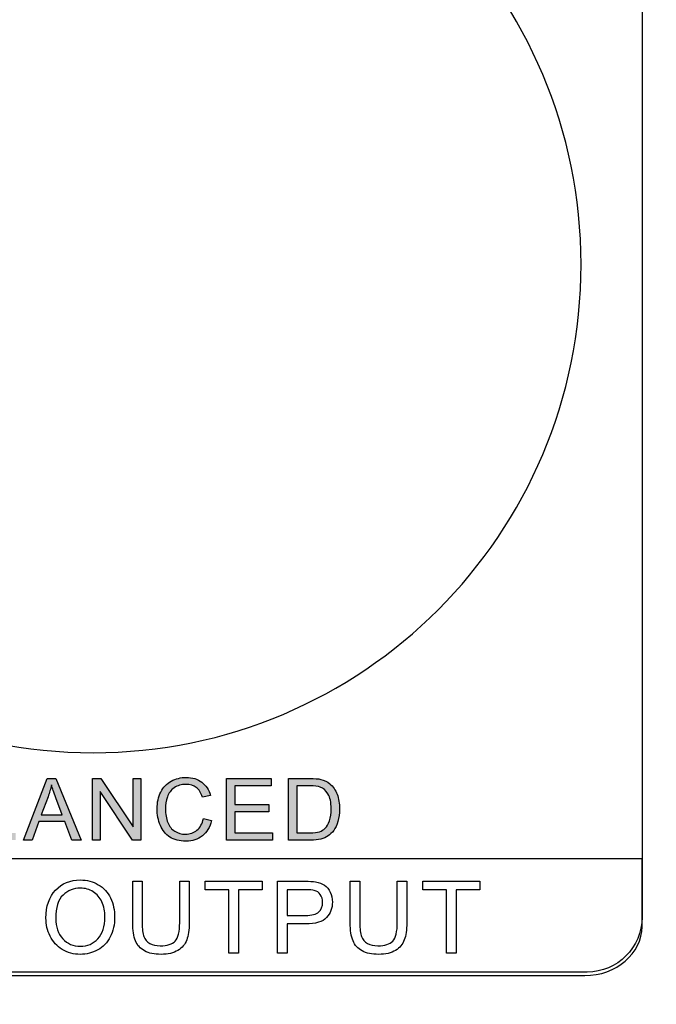
# Model space of a CAD drawing. Units: millimetres. Extents: x 1155 to 2360, y 142 to 992.
# Drawn here: x 1521 to 1537, y 425 to 449 of the extents above; entities that cross this region are included whole.
import ezdxf

# ---------------------------------------------------------------- set-up
doc = ezdxf.new("R2010")
doc.units = ezdxf.units.MM
doc.header["$PDSIZE"] = -1
doc.layers.add('_Layer_', color=7, linetype='Continuous')
doc.styles.add('SLDTEXTSTYLE0', font='txt')
doc.dimstyles.new('ISO-25', dxfattribs={"dimtxt": 2.5, "dimasz": 2.5, "dimexe": 1.25, "dimexo": 0.625, "dimtad": 1, "dimtxsty": 'SLDTEXTSTYLE0', "dimcen": 2.5, "dimadec": 0, "dimazin": 0, "dimtfac": 1, "dimtmove": 0, "dimatfit": 3, "dimfxl": 1, "dimarcsym": 0})

# ---------------------------------------------------------------- blocks, each defined once
blk = doc.blocks.new('*D35')
at = {"layer": '_Layer_', "color": 0, "lineweight": -2, "transparency": 16777216}
for p, q in [((1352.517, 448.304), (1352.517, 394.952)), ((1772.517, 444.687), (1772.517, 394.952)), ((1357.517, 396.202), (1767.517, 396.202))]:
    blk.add_line(p, q, dxfattribs=at)
at = {"layer": '_Layer_', "color": 0, "transparency": 16777216}
for points in [[(1357.517, 397.035), (1357.517, 395.369), (1352.517, 396.202)], [(1767.517, 397.035), (1767.517, 395.369), (1772.517, 396.202)]]:
    blk.add_solid(points, dxfattribs=at)
at = {"layer": 'Defpoints', "color": 0, "transparency": 16777216}
for p in [(1352.517, 448.929), (1772.517, 445.312), (1772.517, 396.202)]:
    blk.add_point(p, dxfattribs=at)
at = {"layer": '_Layer_', "color": 0, "transparency": 16777216, "insert": (1562.517, 401.827), "char_height": 10, "attachment_point": 5, "style": 'SLDTEXTSTYLE0'}
blk.add_mtext('420', dxfattribs=at)

msp = doc.modelspace()

# ---------------------------------------------------------------- hatches: boundary and pattern name
at = {"lineweight": -3, "transparency": 33554687}
h = msp.add_hatch(color=256, dxfattribs=at)
edge = h.paths.add_edge_path()
edge.add_spline(control_points=[(1516.573, 428.835), (1516.573, 428.835), (1516.573, 430.377), (1516.573, 430.377), (1516.573, 430.377), (1517.152, 430.377), (1517.152, 430.377), (1517.27, 430.377), (1517.364, 430.361), (1517.435, 430.33), (1517.507, 430.299), (1517.562, 430.251), (1517.602, 430.186), (1517.643, 430.121), (1517.663, 430.053), (1517.663, 429.982), (1517.663, 429.917), (1517.645, 429.855), (1517.609, 429.796), (1517.574, 429.738), (1517.52, 429.691), (1517.447, 429.655), (1517.541, 429.628), (1517.612, 429.581), (1517.662, 429.516), (1517.713, 429.45), (1517.738, 429.372), (1517.738, 429.282), (1517.738, 429.21), (1517.722, 429.143), (1517.692, 429.081), (1517.661, 429.019), (1517.624, 428.971), (1517.579, 428.937), (1517.534, 428.903), (1517.478, 428.878), (1517.41, 428.861), (1517.343, 428.844), (1517.26, 428.835), (1517.161, 428.835), (1517.161, 428.835), (1516.573, 428.835), (1516.573, 428.835)], knot_values=[0, 0, 0, 0, 1, 1, 1, 2, 2, 2, 3, 3, 3, 4, 4, 4, 5, 5, 5, 6, 6, 6, 7, 7, 7, 8, 8, 8, 9, 9, 9, 10, 10, 10, 11, 11, 11, 12, 12, 12, 13, 13, 13, 14, 14, 14, 14], degree=3, periodic=0)
edge = h.paths.add_edge_path()
edge.add_spline(control_points=[(1516.778, 429.729), (1516.778, 429.729), (1517.111, 429.729), (1517.111, 429.729), (1517.201, 429.729), (1517.266, 429.735), (1517.306, 429.747), (1517.357, 429.762), (1517.396, 429.788), (1517.423, 429.824), (1517.449, 429.86), (1517.462, 429.904), (1517.462, 429.958), (1517.462, 430.009), (1517.45, 430.055), (1517.426, 430.093), (1517.401, 430.132), (1517.366, 430.159), (1517.32, 430.173), (1517.275, 430.188), (1517.197, 430.195), (1517.086, 430.195), (1517.086, 430.195), (1516.778, 430.195), (1516.778, 430.195), (1516.778, 430.195), (1516.778, 429.729), (1516.778, 429.729)], knot_values=[0, 0, 0, 0, 1, 1, 1, 2, 2, 2, 3, 3, 3, 4, 4, 4, 5, 5, 5, 6, 6, 6, 7, 7, 7, 8, 8, 8, 9, 9, 9, 9], degree=3, periodic=0)
edge = h.paths.add_edge_path()
edge.add_spline(control_points=[(1516.778, 429.017), (1516.778, 429.017), (1517.161, 429.017), (1517.161, 429.017), (1517.227, 429.017), (1517.274, 429.02), (1517.3, 429.024), (1517.347, 429.033), (1517.386, 429.047), (1517.418, 429.067), (1517.45, 429.086), (1517.475, 429.115), (1517.496, 429.152), (1517.516, 429.19), (1517.526, 429.233), (1517.526, 429.282), (1517.526, 429.34), (1517.512, 429.389), (1517.482, 429.432), (1517.453, 429.474), (1517.412, 429.504), (1517.36, 429.521), (1517.307, 429.538), (1517.232, 429.547), (1517.134, 429.547), (1517.134, 429.547), (1516.778, 429.547), (1516.778, 429.547), (1516.778, 429.547), (1516.778, 429.017), (1516.778, 429.017)], knot_values=[0, 0, 0, 0, 1, 1, 1, 2, 2, 2, 3, 3, 3, 4, 4, 4, 5, 5, 5, 6, 6, 6, 7, 7, 7, 8, 8, 8, 9, 9, 9, 10, 10, 10, 10], degree=3, periodic=0)
edge = h.paths.add_edge_path()
edge.add_spline(control_points=[(1517.969, 428.835), (1517.969, 428.835), (1518.561, 430.377), (1518.561, 430.377), (1518.561, 430.377), (1518.781, 430.377), (1518.781, 430.377), (1518.781, 430.377), (1519.412, 428.835), (1519.412, 428.835), (1519.412, 428.835), (1519.179, 428.835), (1519.179, 428.835), (1519.179, 428.835), (1518.999, 429.302), (1518.999, 429.302), (1518.999, 429.302), (1518.355, 429.302), (1518.355, 429.302), (1518.355, 429.302), (1518.185, 428.835), (1518.185, 428.835), (1518.185, 428.835), (1517.969, 428.835), (1517.969, 428.835)], knot_values=[0, 0, 0, 0, 1, 1, 1, 2, 2, 2, 3, 3, 3, 4, 4, 4, 5, 5, 5, 6, 6, 6, 7, 7, 7, 8, 8, 8, 8], degree=3, periodic=0)
edge = h.paths.add_edge_path()
edge.add_spline(control_points=[(1518.413, 429.468), (1518.413, 429.468), (1518.936, 429.468), (1518.936, 429.468), (1518.936, 429.468), (1518.775, 429.895), (1518.775, 429.895), (1518.726, 430.025), (1518.69, 430.131), (1518.666, 430.215), (1518.646, 430.116), (1518.619, 430.018), (1518.583, 429.92), (1518.583, 429.92), (1518.413, 429.468), (1518.413, 429.468)], knot_values=[0, 0, 0, 0, 1, 1, 1, 2, 2, 2, 3, 3, 3, 4, 4, 4, 5, 5, 5, 5], degree=3, periodic=0)
edge = h.paths.add_edge_path()
edge.add_spline(control_points=[(1519.686, 428.835), (1519.686, 428.835), (1519.686, 430.377), (1519.686, 430.377), (1519.686, 430.377), (1519.89, 430.377), (1519.89, 430.377), (1519.89, 430.377), (1519.89, 429.017), (1519.89, 429.017), (1519.89, 429.017), (1520.649, 429.017), (1520.649, 429.017), (1520.649, 429.017), (1520.649, 428.835), (1520.649, 428.835), (1520.649, 428.835), (1519.686, 428.835), (1519.686, 428.835)], knot_values=[0, 0, 0, 0, 1, 1, 1, 2, 2, 2, 3, 3, 3, 4, 4, 4, 5, 5, 5, 6, 6, 6, 6], degree=3, periodic=0)
edge = h.paths.add_edge_path()
edge.add_spline(control_points=[(1520.842, 428.835), (1520.842, 428.835), (1521.434, 430.377), (1521.434, 430.377), (1521.434, 430.377), (1521.654, 430.377), (1521.654, 430.377), (1521.654, 430.377), (1522.285, 428.835), (1522.285, 428.835), (1522.285, 428.835), (1522.052, 428.835), (1522.052, 428.835), (1522.052, 428.835), (1521.873, 429.302), (1521.873, 429.302), (1521.873, 429.302), (1521.228, 429.302), (1521.228, 429.302), (1521.228, 429.302), (1521.059, 428.835), (1521.059, 428.835), (1521.059, 428.835), (1520.842, 428.835), (1520.842, 428.835)], knot_values=[0, 0, 0, 0, 1, 1, 1, 2, 2, 2, 3, 3, 3, 4, 4, 4, 5, 5, 5, 6, 6, 6, 7, 7, 7, 8, 8, 8, 8], degree=3, periodic=0)
edge = h.paths.add_edge_path()
edge.add_spline(control_points=[(1521.287, 429.468), (1521.287, 429.468), (1521.81, 429.468), (1521.81, 429.468), (1521.81, 429.468), (1521.649, 429.895), (1521.649, 429.895), (1521.6, 430.025), (1521.563, 430.131), (1521.54, 430.215), (1521.52, 430.116), (1521.492, 430.018), (1521.456, 429.92), (1521.456, 429.92), (1521.287, 429.468), (1521.287, 429.468)], knot_values=[0, 0, 0, 0, 1, 1, 1, 2, 2, 2, 3, 3, 3, 4, 4, 4, 5, 5, 5, 5], degree=3, periodic=0)
edge = h.paths.add_edge_path()
edge.add_spline(control_points=[(1522.565, 428.835), (1522.565, 428.835), (1522.565, 430.377), (1522.565, 430.377), (1522.565, 430.377), (1522.775, 430.377), (1522.775, 430.377), (1522.775, 430.377), (1523.585, 429.166), (1523.585, 429.166), (1523.585, 429.166), (1523.585, 430.377), (1523.585, 430.377), (1523.585, 430.377), (1523.78, 430.377), (1523.78, 430.377), (1523.78, 430.377), (1523.78, 428.835), (1523.78, 428.835), (1523.78, 428.835), (1523.571, 428.835), (1523.571, 428.835), (1523.571, 428.835), (1522.761, 430.047), (1522.761, 430.047), (1522.761, 430.047), (1522.761, 428.835), (1522.761, 428.835), (1522.761, 428.835), (1522.565, 428.835), (1522.565, 428.835)], knot_values=[0, 0, 0, 0, 1, 1, 1, 2, 2, 2, 3, 3, 3, 4, 4, 4, 5, 5, 5, 6, 6, 6, 7, 7, 7, 8, 8, 8, 9, 9, 9, 10, 10, 10, 10], degree=3, periodic=0)
edge = h.paths.add_edge_path()
edge.add_spline(control_points=[(1525.342, 429.376), (1525.342, 429.376), (1525.547, 429.324), (1525.547, 429.324), (1525.504, 429.157), (1525.427, 429.029), (1525.316, 428.941), (1525.204, 428.853), (1525.069, 428.809), (1524.908, 428.809), (1524.742, 428.809), (1524.607, 428.843), (1524.503, 428.91), (1524.399, 428.978), (1524.319, 429.076), (1524.265, 429.204), (1524.211, 429.333), (1524.184, 429.471), (1524.184, 429.618), (1524.184, 429.778), (1524.214, 429.918), (1524.276, 430.038), (1524.337, 430.157), (1524.424, 430.248), (1524.538, 430.31), (1524.651, 430.372), (1524.775, 430.403), (1524.911, 430.403), (1525.066, 430.403), (1525.195, 430.364), (1525.3, 430.285), (1525.406, 430.207), (1525.479, 430.097), (1525.52, 429.954), (1525.52, 429.954), (1525.319, 429.907), (1525.319, 429.907), (1525.283, 430.019), (1525.232, 430.101), (1525.164, 430.152), (1525.096, 430.203), (1525.01, 430.229), (1524.907, 430.229), (1524.788, 430.229), (1524.69, 430.2), (1524.61, 430.144), (1524.53, 430.086), (1524.474, 430.01), (1524.442, 429.915), (1524.41, 429.819), (1524.394, 429.72), (1524.394, 429.619), (1524.394, 429.487), (1524.413, 429.373), (1524.451, 429.275), (1524.49, 429.178), (1524.549, 429.104), (1524.629, 429.056), (1524.71, 429.007), (1524.797, 428.983), (1524.892, 428.983), (1525.006, 428.983), (1525.102, 429.017), (1525.181, 429.082), (1525.261, 429.148), (1525.314, 429.246), (1525.342, 429.376)], knot_values=[0, 0, 0, 0, 1, 1, 1, 2, 2, 2, 3, 3, 3, 4, 4, 4, 5, 5, 5, 6, 6, 6, 7, 7, 7, 8, 8, 8, 9, 9, 9, 10, 10, 10, 11, 11, 11, 12, 12, 12, 13, 13, 13, 14, 14, 14, 15, 15, 15, 16, 16, 16, 17, 17, 17, 18, 18, 18, 19, 19, 19, 20, 20, 20, 21, 21, 21, 22, 22, 22, 22], degree=3, periodic=0)
edge = h.paths.add_edge_path()
edge.add_spline(control_points=[(1525.922, 428.835), (1525.922, 428.835), (1525.922, 430.377), (1525.922, 430.377), (1525.922, 430.377), (1527.036, 430.377), (1527.036, 430.377), (1527.036, 430.377), (1527.036, 430.195), (1527.036, 430.195), (1527.036, 430.195), (1526.126, 430.195), (1526.126, 430.195), (1526.126, 430.195), (1526.126, 429.723), (1526.126, 429.723), (1526.126, 429.723), (1526.978, 429.723), (1526.978, 429.723), (1526.978, 429.723), (1526.978, 429.542), (1526.978, 429.542), (1526.978, 429.542), (1526.126, 429.542), (1526.126, 429.542), (1526.126, 429.542), (1526.126, 429.017), (1526.126, 429.017), (1526.126, 429.017), (1527.072, 429.017), (1527.072, 429.017), (1527.072, 429.017), (1527.072, 428.835), (1527.072, 428.835), (1527.072, 428.835), (1525.922, 428.835), (1525.922, 428.835)], knot_values=[0, 0, 0, 0, 1, 1, 1, 2, 2, 2, 3, 3, 3, 4, 4, 4, 5, 5, 5, 6, 6, 6, 7, 7, 7, 8, 8, 8, 9, 9, 9, 10, 10, 10, 11, 11, 11, 12, 12, 12, 12], degree=3, periodic=0)
edge = h.paths.add_edge_path()
edge.add_spline(control_points=[(1527.473, 428.835), (1527.473, 428.835), (1527.473, 430.377), (1527.473, 430.377), (1527.473, 430.377), (1528.004, 430.377), (1528.004, 430.377), (1528.124, 430.377), (1528.216, 430.369), (1528.279, 430.355), (1528.367, 430.335), (1528.443, 430.297), (1528.505, 430.244), (1528.586, 430.175), (1528.647, 430.088), (1528.687, 429.981), (1528.728, 429.874), (1528.748, 429.752), (1528.748, 429.614), (1528.748, 429.497), (1528.734, 429.394), (1528.707, 429.303), (1528.68, 429.213), (1528.645, 429.138), (1528.602, 429.079), (1528.559, 429.019), (1528.512, 428.973), (1528.461, 428.939), (1528.411, 428.905), (1528.349, 428.879), (1528.278, 428.861), (1528.205, 428.844), (1528.123, 428.835), (1528.03, 428.835), (1528.03, 428.835), (1527.473, 428.835), (1527.473, 428.835)], knot_values=[0, 0, 0, 0, 1, 1, 1, 2, 2, 2, 3, 3, 3, 4, 4, 4, 5, 5, 5, 6, 6, 6, 7, 7, 7, 8, 8, 8, 9, 9, 9, 10, 10, 10, 11, 11, 11, 12, 12, 12, 12], degree=3, periodic=0)
edge = h.paths.add_edge_path()
edge.add_spline(control_points=[(1527.677, 429.017), (1527.677, 429.017), (1528.007, 429.017), (1528.007, 429.017), (1528.108, 429.017), (1528.188, 429.027), (1528.246, 429.046), (1528.304, 429.065), (1528.35, 429.091), (1528.384, 429.126), (1528.433, 429.174), (1528.47, 429.239), (1528.497, 429.321), (1528.524, 429.402), (1528.538, 429.501), (1528.538, 429.618), (1528.538, 429.779), (1528.511, 429.903), (1528.458, 429.989), (1528.405, 430.076), (1528.341, 430.134), (1528.265, 430.163), (1528.211, 430.184), (1528.123, 430.195), (1528.002, 430.195), (1528.002, 430.195), (1527.677, 430.195), (1527.677, 430.195), (1527.677, 430.195), (1527.677, 429.017), (1527.677, 429.017)], knot_values=[0, 0, 0, 0, 1, 1, 1, 2, 2, 2, 3, 3, 3, 4, 4, 4, 5, 5, 5, 6, 6, 6, 7, 7, 7, 8, 8, 8, 9, 9, 9, 10, 10, 10, 10], degree=3, periodic=0)

# ---------------------------------------------------------------- linework, layer by layer
at = {"lineweight": -3}
for points in [[(1536.317, 455.702), (1536.317, 455.702), (1536.317, 426.909), (1536.317, 426.909)], [(1522.582, 431.02), (1529.325, 431.02), (1534.791, 436.486), (1534.791, 443.229)], [(1534.791, 443.229), (1534.791, 443.229), (1534.791, 443.23), (1534.791, 443.23)], [(1520.842, 428.835), (1520.842, 428.835), (1521.434, 430.377), (1521.434, 430.377)], [(1520.842, 428.835), (1520.842, 428.835), (1521.434, 430.377), (1521.434, 430.377)], [(1521.434, 430.377), (1521.434, 430.377), (1521.654, 430.377), (1521.654, 430.377)], [(1521.434, 430.377), (1521.434, 430.377), (1521.654, 430.377), (1521.654, 430.377)], [(1521.654, 430.377), (1521.654, 430.377), (1522.285, 428.835), (1522.285, 428.835)], [(1521.654, 430.377), (1521.654, 430.377), (1522.285, 428.835), (1522.285, 428.835)], [(1522.565, 428.835), (1522.565, 428.835), (1522.565, 430.377), (1522.565, 430.377)], [(1522.565, 430.377), (1522.565, 430.377), (1522.775, 430.377), (1522.775, 430.377)], [(1522.565, 428.835), (1522.565, 428.835), (1522.565, 430.377), (1522.565, 430.377)], [(1522.565, 430.377), (1522.565, 430.377), (1522.775, 430.377), (1522.775, 430.377)], [(1522.775, 430.377), (1522.775, 430.377), (1523.585, 429.166), (1523.585, 429.166)], [(1522.775, 430.377), (1522.775, 430.377), (1523.585, 429.166), (1523.585, 429.166)], [(1523.585, 429.166), (1523.585, 429.166), (1523.585, 430.377), (1523.585, 430.377)], [(1523.585, 430.377), (1523.585, 430.377), (1523.78, 430.377), (1523.78, 430.377)], [(1523.585, 429.166), (1523.585, 429.166), (1523.585, 430.377), (1523.585, 430.377)], [(1523.585, 430.377), (1523.585, 430.377), (1523.78, 430.377), (1523.78, 430.377)], [(1523.78, 430.377), (1523.78, 430.377), (1523.78, 428.835), (1523.78, 428.835)], [(1523.78, 430.377), (1523.78, 430.377), (1523.78, 428.835), (1523.78, 428.835)], [(1525.922, 428.835), (1525.922, 428.835), (1525.922, 430.377), (1525.922, 430.377)], [(1525.922, 430.377), (1525.922, 430.377), (1527.036, 430.377), (1527.036, 430.377)], [(1525.922, 428.835), (1525.922, 428.835), (1525.922, 430.377), (1525.922, 430.377)], [(1525.922, 430.377), (1525.922, 430.377), (1527.036, 430.377), (1527.036, 430.377)], [(1527.036, 430.377), (1527.036, 430.377), (1527.036, 430.195), (1527.036, 430.195)], [(1527.036, 430.377), (1527.036, 430.377), (1527.036, 430.195), (1527.036, 430.195)], [(1527.473, 428.835), (1527.473, 428.835), (1527.473, 430.377), (1527.473, 430.377)], [(1527.473, 430.377), (1527.473, 430.377), (1528.004, 430.377), (1528.004, 430.377)], [(1527.473, 428.835), (1527.473, 428.835), (1527.473, 430.377), (1527.473, 430.377)], [(1527.473, 430.377), (1527.473, 430.377), (1528.004, 430.377), (1528.004, 430.377)], [(1528.004, 430.377), (1528.124, 430.377), (1528.216, 430.369), (1528.279, 430.355)], [(1528.004, 430.377), (1528.124, 430.377), (1528.216, 430.369), (1528.279, 430.355)], [(1521.54, 430.215), (1521.52, 430.116), (1521.492, 430.018), (1521.456, 429.92)], [(1521.54, 430.215), (1521.52, 430.116), (1521.492, 430.018), (1521.456, 429.92)], [(1521.649, 429.895), (1521.6, 430.025), (1521.563, 430.131), (1521.54, 430.215)], [(1521.649, 429.895), (1521.6, 430.025), (1521.563, 430.131), (1521.54, 430.215)], [(1524.276, 430.038), (1524.337, 430.157), (1524.424, 430.248), (1524.538, 430.31)], [(1524.276, 430.038), (1524.337, 430.157), (1524.424, 430.248), (1524.538, 430.31)], [(1524.61, 430.144), (1524.53, 430.086), (1524.474, 430.01), (1524.442, 429.915)], [(1524.61, 430.144), (1524.53, 430.086), (1524.474, 430.01), (1524.442, 429.915)], [(1525.319, 429.907), (1525.283, 430.019), (1525.232, 430.101), (1525.164, 430.152)], [(1525.319, 429.907), (1525.283, 430.019), (1525.232, 430.101), (1525.164, 430.152)], [(1525.3, 430.285), (1525.406, 430.207), (1525.479, 430.097), (1525.52, 429.954)], [(1525.3, 430.285), (1525.406, 430.207), (1525.479, 430.097), (1525.52, 429.954)], [(1527.036, 430.195), (1527.036, 430.195), (1526.126, 430.195), (1526.126, 430.195)], [(1526.126, 430.195), (1526.126, 430.195), (1526.126, 429.723), (1526.126, 429.723)], [(1527.036, 430.195), (1527.036, 430.195), (1526.126, 430.195), (1526.126, 430.195)], [(1526.126, 430.195), (1526.126, 430.195), (1526.126, 429.723), (1526.126, 429.723)], [(1528.002, 430.195), (1528.002, 430.195), (1527.677, 430.195), (1527.677, 430.195)], [(1527.677, 430.195), (1527.677, 430.195), (1527.677, 429.017), (1527.677, 429.017)], [(1528.002, 430.195), (1528.002, 430.195), (1527.677, 430.195), (1527.677, 430.195)], [(1527.677, 430.195), (1527.677, 430.195), (1527.677, 429.017), (1527.677, 429.017)], [(1528.265, 430.163), (1528.211, 430.184), (1528.123, 430.195), (1528.002, 430.195)], [(1528.265, 430.163), (1528.211, 430.184), (1528.123, 430.195), (1528.002, 430.195)], [(1528.458, 429.989), (1528.405, 430.076), (1528.341, 430.134), (1528.265, 430.163)], [(1528.458, 429.989), (1528.405, 430.076), (1528.341, 430.134), (1528.265, 430.163)], [(1528.279, 430.355), (1528.367, 430.335), (1528.443, 430.297), (1528.505, 430.244)], [(1528.279, 430.355), (1528.367, 430.335), (1528.443, 430.297), (1528.505, 430.244)], [(1528.505, 430.244), (1528.586, 430.175), (1528.647, 430.088), (1528.687, 429.981)], [(1528.505, 430.244), (1528.586, 430.175), (1528.647, 430.088), (1528.687, 429.981)], [(1521.456, 429.92), (1521.456, 429.92), (1521.287, 429.468), (1521.287, 429.468)], [(1521.456, 429.92), (1521.456, 429.92), (1521.287, 429.468), (1521.287, 429.468)], [(1521.81, 429.468), (1521.81, 429.468), (1521.649, 429.895), (1521.649, 429.895)], [(1521.81, 429.468), (1521.81, 429.468), (1521.649, 429.895), (1521.649, 429.895)], [(1523.571, 428.835), (1523.571, 428.835), (1522.761, 430.047), (1522.761, 430.047)], [(1522.761, 430.047), (1522.761, 430.047), (1522.761, 428.835), (1522.761, 428.835)], [(1523.571, 428.835), (1523.571, 428.835), (1522.761, 430.047), (1522.761, 430.047)], [(1522.761, 430.047), (1522.761, 430.047), (1522.761, 428.835), (1522.761, 428.835)], [(1525.52, 429.954), (1525.52, 429.954), (1525.319, 429.907), (1525.319, 429.907)], [(1525.52, 429.954), (1525.52, 429.954), (1525.319, 429.907), (1525.319, 429.907)], [(1526.126, 429.723), (1526.126, 429.723), (1526.978, 429.723), (1526.978, 429.723)], [(1526.126, 429.723), (1526.126, 429.723), (1526.978, 429.723), (1526.978, 429.723)], [(1526.978, 429.723), (1526.978, 429.723), (1526.978, 429.542), (1526.978, 429.542)], [(1526.978, 429.723), (1526.978, 429.723), (1526.978, 429.542), (1526.978, 429.542)], [(1521.287, 429.468), (1521.287, 429.468), (1521.81, 429.468), (1521.81, 429.468)], [(1521.287, 429.468), (1521.287, 429.468), (1521.81, 429.468), (1521.81, 429.468)], [(1525.181, 429.082), (1525.261, 429.148), (1525.314, 429.246), (1525.342, 429.376)], [(1525.181, 429.082), (1525.261, 429.148), (1525.314, 429.246), (1525.342, 429.376)], [(1525.342, 429.376), (1525.342, 429.376), (1525.547, 429.324), (1525.547, 429.324)], [(1525.342, 429.376), (1525.342, 429.376), (1525.547, 429.324), (1525.547, 429.324)], [(1526.978, 429.542), (1526.978, 429.542), (1526.126, 429.542), (1526.126, 429.542)], [(1526.126, 429.542), (1526.126, 429.542), (1526.126, 429.017), (1526.126, 429.017)], [(1526.978, 429.542), (1526.978, 429.542), (1526.126, 429.542), (1526.126, 429.542)], [(1526.126, 429.542), (1526.126, 429.542), (1526.126, 429.017), (1526.126, 429.017)], [(1521.228, 429.302), (1521.228, 429.302), (1521.059, 428.835), (1521.059, 428.835)], [(1521.228, 429.302), (1521.228, 429.302), (1521.059, 428.835), (1521.059, 428.835)], [(1521.873, 429.302), (1521.873, 429.302), (1521.228, 429.302), (1521.228, 429.302)], [(1521.873, 429.302), (1521.873, 429.302), (1521.228, 429.302), (1521.228, 429.302)], [(1522.052, 428.835), (1522.052, 428.835), (1521.873, 429.302), (1521.873, 429.302)], [(1522.052, 428.835), (1522.052, 428.835), (1521.873, 429.302), (1521.873, 429.302)], [(1524.503, 428.91), (1524.399, 428.978), (1524.319, 429.076), (1524.265, 429.204)], [(1524.503, 428.91), (1524.399, 428.978), (1524.319, 429.076), (1524.265, 429.204)], [(1524.451, 429.275), (1524.49, 429.178), (1524.549, 429.104), (1524.629, 429.056)], [(1524.451, 429.275), (1524.49, 429.178), (1524.549, 429.104), (1524.629, 429.056)], [(1525.547, 429.324), (1525.504, 429.157), (1525.427, 429.029), (1525.316, 428.941)], [(1525.547, 429.324), (1525.504, 429.157), (1525.427, 429.029), (1525.316, 428.941)], [(1528.384, 429.126), (1528.433, 429.174), (1528.47, 429.239), (1528.497, 429.321)], [(1528.384, 429.126), (1528.433, 429.174), (1528.47, 429.239), (1528.497, 429.321)], [(1528.707, 429.303), (1528.68, 429.213), (1528.645, 429.138), (1528.602, 429.079)], [(1528.707, 429.303), (1528.68, 429.213), (1528.645, 429.138), (1528.602, 429.079)], [(1526.126, 429.017), (1526.126, 429.017), (1527.072, 429.017), (1527.072, 429.017)], [(1526.126, 429.017), (1526.126, 429.017), (1527.072, 429.017), (1527.072, 429.017)], [(1527.072, 429.017), (1527.072, 429.017), (1527.072, 428.835), (1527.072, 428.835)], [(1527.072, 429.017), (1527.072, 429.017), (1527.072, 428.835), (1527.072, 428.835)], [(1527.677, 429.017), (1527.677, 429.017), (1528.007, 429.017), (1528.007, 429.017)], [(1527.677, 429.017), (1527.677, 429.017), (1528.007, 429.017), (1528.007, 429.017)], [(1528.007, 429.017), (1528.108, 429.017), (1528.188, 429.027), (1528.246, 429.046)], [(1528.007, 429.017), (1528.108, 429.017), (1528.188, 429.027), (1528.246, 429.046)], [(1528.246, 429.046), (1528.304, 429.065), (1528.35, 429.091), (1528.384, 429.126)], [(1528.246, 429.046), (1528.304, 429.065), (1528.35, 429.091), (1528.384, 429.126)], [(1528.461, 428.939), (1528.411, 428.905), (1528.349, 428.879), (1528.278, 428.861)], [(1528.461, 428.939), (1528.411, 428.905), (1528.349, 428.879), (1528.278, 428.861)], [(1528.602, 429.079), (1528.559, 429.019), (1528.512, 428.973), (1528.461, 428.939)], [(1528.602, 429.079), (1528.559, 429.019), (1528.512, 428.973), (1528.461, 428.939)], [(1521.059, 428.835), (1521.059, 428.835), (1520.842, 428.835), (1520.842, 428.835)], [(1521.059, 428.835), (1521.059, 428.835), (1520.842, 428.835), (1520.842, 428.835)], [(1522.285, 428.835), (1522.285, 428.835), (1522.052, 428.835), (1522.052, 428.835)], [(1522.285, 428.835), (1522.285, 428.835), (1522.052, 428.835), (1522.052, 428.835)], [(1522.761, 428.835), (1522.761, 428.835), (1522.565, 428.835), (1522.565, 428.835)], [(1522.761, 428.835), (1522.761, 428.835), (1522.565, 428.835), (1522.565, 428.835)], [(1523.78, 428.835), (1523.78, 428.835), (1523.571, 428.835), (1523.571, 428.835)], [(1523.78, 428.835), (1523.78, 428.835), (1523.571, 428.835), (1523.571, 428.835)], [(1527.072, 428.835), (1527.072, 428.835), (1525.922, 428.835), (1525.922, 428.835)], [(1527.072, 428.835), (1527.072, 428.835), (1525.922, 428.835), (1525.922, 428.835)], [(1528.03, 428.835), (1528.03, 428.835), (1527.473, 428.835), (1527.473, 428.835)], [(1528.03, 428.835), (1528.03, 428.835), (1527.473, 428.835), (1527.473, 428.835)], [(1528.278, 428.861), (1528.205, 428.844), (1528.123, 428.835), (1528.03, 428.835)], [(1528.278, 428.861), (1528.205, 428.844), (1528.123, 428.835), (1528.03, 428.835)], [(1536.317, 428.37), (1536.317, 428.37), (1508.846, 428.37), (1508.846, 428.37)], [(1536.317, 426.677), (1536.317, 426.677), (1536.317, 428.37), (1536.317, 428.37)], [(1522.713, 427.72), (1522.846, 427.641), (1522.948, 427.53), (1523.018, 427.388)], [(1522.713, 427.72), (1522.846, 427.641), (1522.948, 427.53), (1523.018, 427.388)], [(1523.573, 426.768), (1523.573, 426.768), (1523.573, 427.807), (1523.573, 427.807)], [(1523.573, 427.807), (1523.573, 427.807), (1523.81, 427.807), (1523.81, 427.807)], [(1523.573, 426.768), (1523.573, 426.768), (1523.573, 427.807), (1523.573, 427.807)], [(1523.573, 427.807), (1523.573, 427.807), (1523.81, 427.807), (1523.81, 427.807)], [(1523.81, 427.807), (1523.81, 427.807), (1523.81, 426.769), (1523.81, 426.769)], [(1523.81, 427.807), (1523.81, 427.807), (1523.81, 426.769), (1523.81, 426.769)], [(1524.749, 427.807), (1524.749, 427.807), (1524.987, 427.807), (1524.987, 427.807)], [(1524.749, 426.769), (1524.749, 426.769), (1524.749, 427.807), (1524.749, 427.807)], [(1524.749, 427.807), (1524.749, 427.807), (1524.987, 427.807), (1524.987, 427.807)], [(1524.749, 426.769), (1524.749, 426.769), (1524.749, 427.807), (1524.749, 427.807)], [(1524.987, 427.807), (1524.987, 427.807), (1524.987, 426.768), (1524.987, 426.768)], [(1524.987, 427.807), (1524.987, 427.807), (1524.987, 426.768), (1524.987, 426.768)], [(1525.388, 427.595), (1525.388, 427.595), (1525.388, 427.807), (1525.388, 427.807)], [(1525.388, 427.807), (1525.388, 427.807), (1526.813, 427.807), (1526.813, 427.807)], [(1525.388, 427.595), (1525.388, 427.595), (1525.388, 427.807), (1525.388, 427.807)], [(1525.388, 427.807), (1525.388, 427.807), (1526.813, 427.807), (1526.813, 427.807)], [(1526.813, 427.807), (1526.813, 427.807), (1526.813, 427.595), (1526.813, 427.595)], [(1526.813, 427.807), (1526.813, 427.807), (1526.813, 427.595), (1526.813, 427.595)], [(1527.197, 426.009), (1527.197, 426.009), (1527.197, 427.807), (1527.197, 427.807)], [(1527.197, 427.807), (1527.197, 427.807), (1527.875, 427.807), (1527.875, 427.807)], [(1527.197, 426.009), (1527.197, 426.009), (1527.197, 427.807), (1527.197, 427.807)], [(1527.197, 427.807), (1527.197, 427.807), (1527.875, 427.807), (1527.875, 427.807)], [(1527.875, 427.807), (1527.995, 427.807), (1528.086, 427.802), (1528.149, 427.79)], [(1527.875, 427.807), (1527.995, 427.807), (1528.086, 427.802), (1528.149, 427.79)], [(1528.149, 427.79), (1528.237, 427.776), (1528.311, 427.747), (1528.371, 427.706)], [(1528.149, 427.79), (1528.237, 427.776), (1528.311, 427.747), (1528.371, 427.706)], [(1528.371, 427.706), (1528.431, 427.665), (1528.479, 427.607), (1528.515, 427.533)], [(1528.371, 427.706), (1528.431, 427.665), (1528.479, 427.607), (1528.515, 427.533)], [(1529.016, 426.768), (1529.016, 426.768), (1529.016, 427.807), (1529.016, 427.807)], [(1529.016, 427.807), (1529.016, 427.807), (1529.254, 427.807), (1529.254, 427.807)], [(1529.016, 426.768), (1529.016, 426.768), (1529.016, 427.807), (1529.016, 427.807)], [(1529.016, 427.807), (1529.016, 427.807), (1529.254, 427.807), (1529.254, 427.807)], [(1529.254, 427.807), (1529.254, 427.807), (1529.254, 426.769), (1529.254, 426.769)], [(1529.254, 427.807), (1529.254, 427.807), (1529.254, 426.769), (1529.254, 426.769)], [(1530.193, 427.807), (1530.193, 427.807), (1530.431, 427.807), (1530.431, 427.807)], [(1530.193, 426.769), (1530.193, 426.769), (1530.193, 427.807), (1530.193, 427.807)], [(1530.193, 427.807), (1530.193, 427.807), (1530.431, 427.807), (1530.431, 427.807)], [(1530.193, 426.769), (1530.193, 426.769), (1530.193, 427.807), (1530.193, 427.807)], [(1530.431, 427.807), (1530.431, 427.807), (1530.431, 426.768), (1530.431, 426.768)], [(1530.431, 427.807), (1530.431, 427.807), (1530.431, 426.768), (1530.431, 426.768)], [(1530.832, 427.595), (1530.832, 427.595), (1530.832, 427.807), (1530.832, 427.807)], [(1530.832, 427.807), (1530.832, 427.807), (1532.257, 427.807), (1532.257, 427.807)], [(1530.832, 427.595), (1530.832, 427.595), (1530.832, 427.807), (1530.832, 427.807)], [(1530.832, 427.807), (1530.832, 427.807), (1532.257, 427.807), (1532.257, 427.807)], [(1532.257, 427.807), (1532.257, 427.807), (1532.257, 427.595), (1532.257, 427.595)], [(1532.257, 427.807), (1532.257, 427.807), (1532.257, 427.595), (1532.257, 427.595)], [(1521.403, 426.885), (1521.403, 427.183), (1521.482, 427.417), (1521.643, 427.586)], [(1521.403, 426.885), (1521.403, 427.183), (1521.482, 427.417), (1521.643, 427.586)], [(1521.83, 427.461), (1521.709, 427.345), (1521.648, 427.152), (1521.648, 426.881)], [(1521.83, 427.461), (1521.709, 427.345), (1521.648, 427.152), (1521.648, 426.881)], [(1522.803, 427.29), (1522.753, 427.4), (1522.681, 427.484), (1522.586, 427.544)], [(1522.803, 427.29), (1522.753, 427.4), (1522.681, 427.484), (1522.586, 427.544)], [(1525.98, 427.595), (1525.98, 427.595), (1525.388, 427.595), (1525.388, 427.595)], [(1525.98, 427.595), (1525.98, 427.595), (1525.388, 427.595), (1525.388, 427.595)], [(1525.98, 426.009), (1525.98, 426.009), (1525.98, 427.595), (1525.98, 427.595)], [(1525.98, 426.009), (1525.98, 426.009), (1525.98, 427.595), (1525.98, 427.595)], [(1526.813, 427.595), (1526.813, 427.595), (1526.218, 427.595), (1526.218, 427.595)], [(1526.218, 427.595), (1526.218, 427.595), (1526.218, 426.009), (1526.218, 426.009)], [(1526.813, 427.595), (1526.813, 427.595), (1526.218, 427.595), (1526.218, 427.595)], [(1526.218, 427.595), (1526.218, 427.595), (1526.218, 426.009), (1526.218, 426.009)], [(1527.895, 427.595), (1527.895, 427.595), (1527.435, 427.595), (1527.435, 427.595)], [(1527.435, 427.595), (1527.435, 427.595), (1527.435, 426.952), (1527.435, 426.952)], [(1527.895, 427.595), (1527.895, 427.595), (1527.435, 427.595), (1527.435, 427.595)], [(1527.435, 427.595), (1527.435, 427.595), (1527.435, 426.952), (1527.435, 426.952)], [(1528.117, 427.579), (1528.077, 427.59), (1528.003, 427.595), (1527.895, 427.595)], [(1528.117, 427.579), (1528.077, 427.59), (1528.003, 427.595), (1527.895, 427.595)], [(1528.267, 427.473), (1528.229, 427.527), (1528.179, 427.562), (1528.117, 427.579)], [(1528.267, 427.473), (1528.229, 427.527), (1528.179, 427.562), (1528.117, 427.579)], [(1531.424, 427.595), (1531.424, 427.595), (1530.832, 427.595), (1530.832, 427.595)], [(1531.424, 427.595), (1531.424, 427.595), (1530.832, 427.595), (1530.832, 427.595)], [(1531.424, 426.009), (1531.424, 426.009), (1531.424, 427.595), (1531.424, 427.595)], [(1531.424, 426.009), (1531.424, 426.009), (1531.424, 427.595), (1531.424, 427.595)], [(1532.257, 427.595), (1532.257, 427.595), (1531.662, 427.595), (1531.662, 427.595)], [(1531.662, 427.595), (1531.662, 427.595), (1531.662, 426.009), (1531.662, 426.009)], [(1532.257, 427.595), (1532.257, 427.595), (1531.662, 427.595), (1531.662, 427.595)], [(1531.662, 427.595), (1531.662, 427.595), (1531.662, 426.009), (1531.662, 426.009)], [(1527.435, 426.952), (1527.435, 426.952), (1527.9, 426.952), (1527.9, 426.952)], [(1527.435, 426.952), (1527.435, 426.952), (1527.9, 426.952), (1527.9, 426.952)], [(1527.9, 426.952), (1528.054, 426.952), (1528.163, 426.981), (1528.228, 427.038)], [(1527.9, 426.952), (1528.054, 426.952), (1528.163, 426.981), (1528.228, 427.038)], [(1521.505, 426.436), (1521.437, 426.577), (1521.403, 426.727), (1521.403, 426.885)], [(1521.505, 426.436), (1521.437, 426.577), (1521.403, 426.727), (1521.403, 426.885)], [(1521.648, 426.881), (1521.648, 426.664), (1521.706, 426.494), (1521.822, 426.369)], [(1521.648, 426.881), (1521.648, 426.664), (1521.706, 426.494), (1521.822, 426.369)], [(1523.641, 426.317), (1523.595, 426.428), (1523.573, 426.578), (1523.573, 426.768)], [(1523.641, 426.317), (1523.595, 426.428), (1523.573, 426.578), (1523.573, 426.768)], [(1523.81, 426.769), (1523.81, 426.613), (1523.825, 426.498), (1523.854, 426.424)], [(1523.81, 426.769), (1523.81, 426.613), (1523.825, 426.498), (1523.854, 426.424)], [(1524.637, 426.312), (1524.712, 426.391), (1524.749, 426.544), (1524.749, 426.769)], [(1524.637, 426.312), (1524.712, 426.391), (1524.749, 426.544), (1524.749, 426.769)], [(1524.987, 426.768), (1524.987, 426.588), (1524.967, 426.444), (1524.925, 426.338)], [(1524.987, 426.768), (1524.987, 426.588), (1524.967, 426.444), (1524.925, 426.338)], [(1527.896, 426.74), (1527.896, 426.74), (1527.435, 426.74), (1527.435, 426.74)], [(1527.435, 426.74), (1527.435, 426.74), (1527.435, 426.009), (1527.435, 426.009)], [(1527.896, 426.74), (1527.896, 426.74), (1527.435, 426.74), (1527.435, 426.74)], [(1527.435, 426.74), (1527.435, 426.74), (1527.435, 426.009), (1527.435, 426.009)], [(1528.424, 426.899), (1528.327, 426.793), (1528.151, 426.74), (1527.896, 426.74)], [(1528.424, 426.899), (1528.327, 426.793), (1528.151, 426.74), (1527.896, 426.74)], [(1529.085, 426.317), (1529.039, 426.428), (1529.016, 426.578), (1529.016, 426.768)], [(1529.085, 426.317), (1529.039, 426.428), (1529.016, 426.578), (1529.016, 426.768)], [(1529.254, 426.769), (1529.254, 426.613), (1529.269, 426.498), (1529.298, 426.424)], [(1529.254, 426.769), (1529.254, 426.613), (1529.269, 426.498), (1529.298, 426.424)], [(1530.081, 426.312), (1530.155, 426.391), (1530.193, 426.544), (1530.193, 426.769)], [(1530.081, 426.312), (1530.155, 426.391), (1530.193, 426.544), (1530.193, 426.769)], [(1530.431, 426.768), (1530.431, 426.588), (1530.41, 426.444), (1530.369, 426.338)], [(1530.431, 426.768), (1530.431, 426.588), (1530.41, 426.444), (1530.369, 426.338)], [(1534.883, 425.448), (1535.672, 425.448), (1536.317, 426.001), (1536.317, 426.677)], [(1536.317, 426.909), (1536.317, 426.153), (1535.699, 425.535), (1534.944, 425.535)], [(1521.809, 426.101), (1521.675, 426.183), (1521.574, 426.294), (1521.505, 426.436)], [(1521.809, 426.101), (1521.675, 426.183), (1521.574, 426.294), (1521.505, 426.436)], [(1523.854, 426.424), (1523.883, 426.35), (1523.933, 426.293), (1524.004, 426.253)], [(1523.854, 426.424), (1523.883, 426.35), (1523.933, 426.293), (1524.004, 426.253)], [(1529.298, 426.424), (1529.327, 426.35), (1529.377, 426.293), (1529.447, 426.253)], [(1529.298, 426.424), (1529.327, 426.35), (1529.377, 426.293), (1529.447, 426.253)], [(1523.012, 426.416), (1522.938, 426.272), (1522.834, 426.163), (1522.699, 426.089)], [(1523.012, 426.416), (1522.938, 426.272), (1522.834, 426.163), (1522.699, 426.089)], [(1523.871, 426.065), (1523.763, 426.123), (1523.687, 426.207), (1523.641, 426.317)], [(1523.871, 426.065), (1523.763, 426.123), (1523.687, 426.207), (1523.641, 426.317)], [(1524.925, 426.338), (1524.885, 426.231), (1524.811, 426.145), (1524.704, 426.078)], [(1524.925, 426.338), (1524.885, 426.231), (1524.811, 426.145), (1524.704, 426.078)], [(1529.314, 426.065), (1529.207, 426.123), (1529.131, 426.207), (1529.085, 426.317)], [(1529.314, 426.065), (1529.207, 426.123), (1529.131, 426.207), (1529.085, 426.317)], [(1530.369, 426.338), (1530.328, 426.231), (1530.255, 426.145), (1530.148, 426.078)], [(1530.369, 426.338), (1530.328, 426.231), (1530.255, 426.145), (1530.148, 426.078)], [(1526.218, 426.009), (1526.218, 426.009), (1525.98, 426.009), (1525.98, 426.009)], [(1526.218, 426.009), (1526.218, 426.009), (1525.98, 426.009), (1525.98, 426.009)], [(1527.435, 426.009), (1527.435, 426.009), (1527.197, 426.009), (1527.197, 426.009)], [(1527.435, 426.009), (1527.435, 426.009), (1527.197, 426.009), (1527.197, 426.009)], [(1531.662, 426.009), (1531.662, 426.009), (1531.424, 426.009), (1531.424, 426.009)], [(1531.662, 426.009), (1531.662, 426.009), (1531.424, 426.009), (1531.424, 426.009)], [(1534.944, 425.535), (1534.944, 425.535), (1510.22, 425.535), (1510.22, 425.535)], [(1510.281, 425.448), (1510.281, 425.448), (1534.883, 425.448), (1534.883, 425.448)]]:
    msp.add_open_spline(points, degree=3, dxfattribs=at)
for points, knots in [([(1534.791, 443.23), (1534.791, 449.973), (1529.325, 455.439), (1522.582, 455.439), (1515.839, 455.439), (1510.373, 449.973), (1510.373, 443.23), (1510.373, 436.487), (1515.839, 431.02), (1522.582, 431.02)], [0, 0, 0, 0, 1, 1, 1, 2, 2, 2, 3, 3, 3, 3]), ([(1524.538, 430.31), (1524.651, 430.372), (1524.775, 430.403), (1524.911, 430.403), (1525.066, 430.403), (1525.195, 430.364), (1525.3, 430.285)], [8, 8, 8, 8, 9, 9, 9, 10, 10, 10, 10]), ([(1524.538, 430.31), (1524.651, 430.372), (1524.775, 430.403), (1524.911, 430.403), (1525.066, 430.403), (1525.195, 430.364), (1525.3, 430.285)], [8, 8, 8, 8, 9, 9, 9, 10, 10, 10, 10]), ([(1525.164, 430.152), (1525.096, 430.203), (1525.01, 430.229), (1524.907, 430.229), (1524.788, 430.229), (1524.69, 430.2), (1524.61, 430.144)], [13, 13, 13, 13, 14, 14, 14, 15, 15, 15, 15]), ([(1525.164, 430.152), (1525.096, 430.203), (1525.01, 430.229), (1524.907, 430.229), (1524.788, 430.229), (1524.69, 430.2), (1524.61, 430.144)], [13, 13, 13, 13, 14, 14, 14, 15, 15, 15, 15]), ([(1524.265, 429.204), (1524.211, 429.333), (1524.184, 429.471), (1524.184, 429.618), (1524.184, 429.778), (1524.214, 429.918), (1524.276, 430.038)], [5, 5, 5, 5, 6, 6, 6, 7, 7, 7, 7]), ([(1524.265, 429.204), (1524.211, 429.333), (1524.184, 429.471), (1524.184, 429.618), (1524.184, 429.778), (1524.214, 429.918), (1524.276, 430.038)], [5, 5, 5, 5, 6, 6, 6, 7, 7, 7, 7]), ([(1524.442, 429.915), (1524.41, 429.819), (1524.394, 429.72), (1524.394, 429.619), (1524.394, 429.487), (1524.413, 429.373), (1524.451, 429.275)], [16, 16, 16, 16, 17, 17, 17, 18, 18, 18, 18]), ([(1524.442, 429.915), (1524.41, 429.819), (1524.394, 429.72), (1524.394, 429.619), (1524.394, 429.487), (1524.413, 429.373), (1524.451, 429.275)], [16, 16, 16, 16, 17, 17, 17, 18, 18, 18, 18]), ([(1528.497, 429.321), (1528.524, 429.402), (1528.538, 429.501), (1528.538, 429.618), (1528.538, 429.779), (1528.511, 429.903), (1528.458, 429.989)], [4, 4, 4, 4, 5, 5, 5, 6, 6, 6, 6]), ([(1528.497, 429.321), (1528.524, 429.402), (1528.538, 429.501), (1528.538, 429.618), (1528.538, 429.779), (1528.511, 429.903), (1528.458, 429.989)], [4, 4, 4, 4, 5, 5, 5, 6, 6, 6, 6]), ([(1528.687, 429.981), (1528.728, 429.874), (1528.748, 429.752), (1528.748, 429.614), (1528.748, 429.497), (1528.734, 429.394), (1528.707, 429.303)], [5, 5, 5, 5, 6, 6, 6, 7, 7, 7, 7]), ([(1528.687, 429.981), (1528.728, 429.874), (1528.748, 429.752), (1528.748, 429.614), (1528.748, 429.497), (1528.734, 429.394), (1528.707, 429.303)], [5, 5, 5, 5, 6, 6, 6, 7, 7, 7, 7]), ([(1525.316, 428.941), (1525.204, 428.853), (1525.069, 428.809), (1524.908, 428.809), (1524.742, 428.809), (1524.607, 428.843), (1524.503, 428.91)], [2, 2, 2, 2, 3, 3, 3, 4, 4, 4, 4]), ([(1525.316, 428.941), (1525.204, 428.853), (1525.069, 428.809), (1524.908, 428.809), (1524.742, 428.809), (1524.607, 428.843), (1524.503, 428.91)], [2, 2, 2, 2, 3, 3, 3, 4, 4, 4, 4]), ([(1524.629, 429.056), (1524.71, 429.007), (1524.797, 428.983), (1524.892, 428.983), (1525.006, 428.983), (1525.102, 429.017), (1525.181, 429.082)], [19, 19, 19, 19, 20, 20, 20, 21, 21, 21, 21]), ([(1524.629, 429.056), (1524.71, 429.007), (1524.797, 428.983), (1524.892, 428.983), (1525.006, 428.983), (1525.102, 429.017), (1525.181, 429.082)], [19, 19, 19, 19, 20, 20, 20, 21, 21, 21, 21]), ([(1521.643, 427.586), (1521.803, 427.755), (1522.01, 427.839), (1522.264, 427.839), (1522.43, 427.839), (1522.58, 427.799), (1522.713, 427.72)], [1, 1, 1, 1, 2, 2, 2, 3, 3, 3, 3]), ([(1521.643, 427.586), (1521.803, 427.755), (1522.01, 427.839), (1522.264, 427.839), (1522.43, 427.839), (1522.58, 427.799), (1522.713, 427.72)], [1, 1, 1, 1, 2, 2, 2, 3, 3, 3, 3]), ([(1522.586, 427.544), (1522.49, 427.604), (1522.384, 427.634), (1522.265, 427.634), (1522.096, 427.634), (1521.951, 427.577), (1521.83, 427.461)], [6, 6, 6, 6, 7, 7, 7, 8, 8, 8, 8]), ([(1522.586, 427.544), (1522.49, 427.604), (1522.384, 427.634), (1522.265, 427.634), (1522.096, 427.634), (1521.951, 427.577), (1521.83, 427.461)], [6, 6, 6, 6, 7, 7, 7, 8, 8, 8, 8]), ([(1528.228, 427.038), (1528.292, 427.095), (1528.324, 427.176), (1528.324, 427.28), (1528.324, 427.355), (1528.306, 427.42), (1528.267, 427.473)], [2, 2, 2, 2, 3, 3, 3, 4, 4, 4, 4]), ([(1528.228, 427.038), (1528.292, 427.095), (1528.324, 427.176), (1528.324, 427.28), (1528.324, 427.355), (1528.306, 427.42), (1528.267, 427.473)], [2, 2, 2, 2, 3, 3, 3, 4, 4, 4, 4]), ([(1528.515, 427.533), (1528.552, 427.458), (1528.57, 427.377), (1528.57, 427.287), (1528.57, 427.134), (1528.521, 427.005), (1528.424, 426.899)], [5, 5, 5, 5, 6, 6, 6, 7, 7, 7, 7]), ([(1528.515, 427.533), (1528.552, 427.458), (1528.57, 427.377), (1528.57, 427.287), (1528.57, 427.134), (1528.521, 427.005), (1528.424, 426.899)], [5, 5, 5, 5, 6, 6, 6, 7, 7, 7, 7]), ([(1522.704, 426.371), (1522.819, 426.497), (1522.877, 426.676), (1522.877, 426.907), (1522.877, 427.053), (1522.852, 427.181), (1522.803, 427.29)], [3, 3, 3, 3, 4, 4, 4, 5, 5, 5, 5]), ([(1522.704, 426.371), (1522.819, 426.497), (1522.877, 426.676), (1522.877, 426.907), (1522.877, 427.053), (1522.852, 427.181), (1522.803, 427.29)], [3, 3, 3, 3, 4, 4, 4, 5, 5, 5, 5]), ([(1523.018, 427.388), (1523.088, 427.247), (1523.122, 427.085), (1523.122, 426.906), (1523.122, 426.723), (1523.086, 426.56), (1523.012, 426.416)], [4, 4, 4, 4, 5, 5, 5, 6, 6, 6, 6]), ([(1523.018, 427.388), (1523.088, 427.247), (1523.122, 427.085), (1523.122, 426.906), (1523.122, 426.723), (1523.086, 426.56), (1523.012, 426.416)], [4, 4, 4, 4, 5, 5, 5, 6, 6, 6, 6]), ([(1521.822, 426.369), (1521.939, 426.244), (1522.085, 426.182), (1522.261, 426.182), (1522.441, 426.182), (1522.588, 426.245), (1522.704, 426.371)], [1, 1, 1, 1, 2, 2, 2, 3, 3, 3, 3]), ([(1521.822, 426.369), (1521.939, 426.244), (1522.085, 426.182), (1522.261, 426.182), (1522.441, 426.182), (1522.588, 426.245), (1522.704, 426.371)], [1, 1, 1, 1, 2, 2, 2, 3, 3, 3, 3]), ([(1524.004, 426.253), (1524.074, 426.213), (1524.161, 426.193), (1524.263, 426.193), (1524.438, 426.193), (1524.563, 426.233), (1524.637, 426.312)], [13, 13, 13, 13, 14, 14, 14, 15, 15, 15, 15]), ([(1524.004, 426.253), (1524.074, 426.213), (1524.161, 426.193), (1524.263, 426.193), (1524.438, 426.193), (1524.563, 426.233), (1524.637, 426.312)], [13, 13, 13, 13, 14, 14, 14, 15, 15, 15, 15]), ([(1529.447, 426.253), (1529.518, 426.213), (1529.605, 426.193), (1529.707, 426.193), (1529.882, 426.193), (1530.007, 426.233), (1530.081, 426.312)], [13, 13, 13, 13, 14, 14, 14, 15, 15, 15, 15]), ([(1529.447, 426.253), (1529.518, 426.213), (1529.605, 426.193), (1529.707, 426.193), (1529.882, 426.193), (1530.007, 426.233), (1530.081, 426.312)], [13, 13, 13, 13, 14, 14, 14, 15, 15, 15, 15]), ([(1522.699, 426.089), (1522.564, 426.015), (1522.419, 425.978), (1522.263, 425.978), (1522.093, 425.978), (1521.942, 426.019), (1521.809, 426.101)], [7, 7, 7, 7, 8, 8, 8, 9, 9, 9, 9]), ([(1522.699, 426.089), (1522.564, 426.015), (1522.419, 425.978), (1522.263, 425.978), (1522.093, 425.978), (1521.942, 426.019), (1521.809, 426.101)], [7, 7, 7, 7, 8, 8, 8, 9, 9, 9, 9]), ([(1524.704, 426.078), (1524.597, 426.011), (1524.457, 425.978), (1524.284, 425.978), (1524.116, 425.978), (1523.977, 426.007), (1523.871, 426.065)], [4, 4, 4, 4, 5, 5, 5, 6, 6, 6, 6]), ([(1524.704, 426.078), (1524.597, 426.011), (1524.457, 425.978), (1524.284, 425.978), (1524.116, 425.978), (1523.977, 426.007), (1523.871, 426.065)], [4, 4, 4, 4, 5, 5, 5, 6, 6, 6, 6]), ([(1530.148, 426.078), (1530.041, 426.011), (1529.901, 425.978), (1529.728, 425.978), (1529.559, 425.978), (1529.421, 426.007), (1529.314, 426.065)], [4, 4, 4, 4, 5, 5, 5, 6, 6, 6, 6]), ([(1530.148, 426.078), (1530.041, 426.011), (1529.901, 425.978), (1529.728, 425.978), (1529.559, 425.978), (1529.421, 426.007), (1529.314, 426.065)], [4, 4, 4, 4, 5, 5, 5, 6, 6, 6, 6])]:
    msp.add_open_spline(points, degree=3, knots=knots, dxfattribs=at)

# ---------------------------------------------------------------- dimensions: what is measured, and where the dimension line sits
at = {"layer": '_Layer_'}
dim = msp.add_linear_dim(base=(1772.517, 396.202), p1=(1352.517, 448.929), p2=(1772.517, 445.312), dimstyle='ISO-25', override={"dimtxt": 10, "dimasz": 5}, dxfattribs=at)
dim.commit()
dim.dimension.update_dxf_attribs({"geometry": '*D35', "text_midpoint": (1562.517, 401.827)})

doc.saveas('drawing.dxf')
